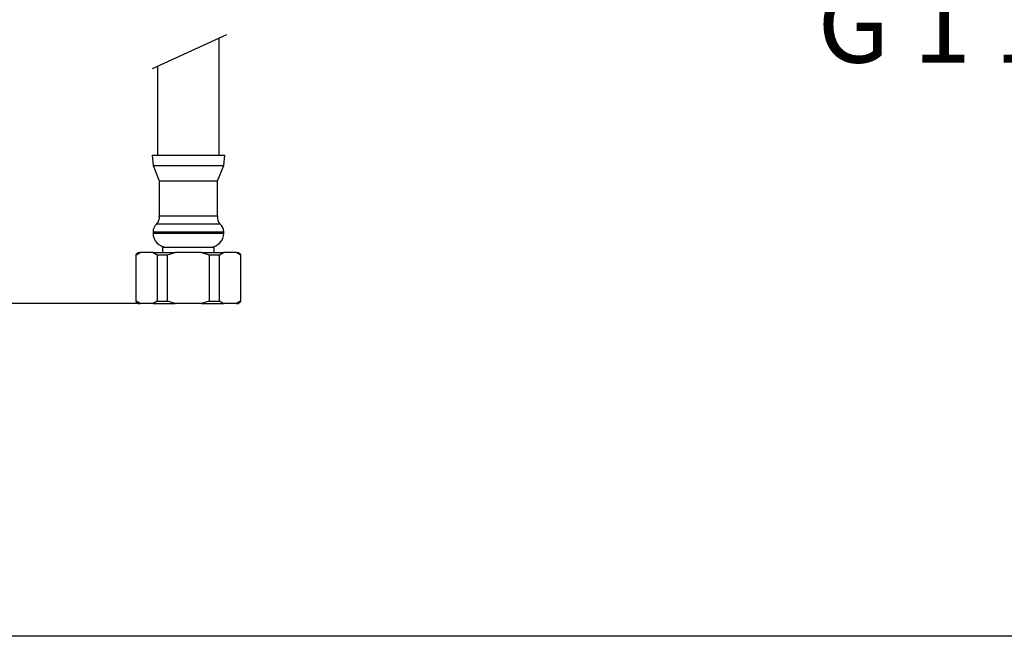
# Model space of a CAD drawing. Units: millimetres. Extents: x 2615.3 to 2668.8, y 1531.9 to 1583.1.
# Drawn here: x 2628.1 to 2647.4, y 1531.9 to 1544 of the extents above; entities that cross this region are included whole.
import ezdxf

# ---------------------------------------------------------------- set-up
doc = ezdxf.new("R2010")
doc.units = ezdxf.units.MM
doc.layers.add('COTAS', color=253, linetype='Continuous')
doc.layers.add('CUERPO', color=7, linetype='Continuous')
doc.styles.add('ARIAL', font='arial.ttf')
doc.dimstyles.new('RS (E1.10)', dxfattribs={"dimtxt": 1.5, "dimasz": 0.7, "dimexe": 0.5, "dimexo": 1, "dimgap": 1, "dimtad": 0, "dimtih": 1, "dimtoh": 1, "dimdec": 0, "dimlfac": 10, "dimtxsty": 'ARIAL', "dimcen": 0, "dimclrd": 256, "dimclre": 256, "dimclrt": 256, "dimadec": 0, "dimazin": 0, "dimtfac": 1, "dimtdec": 0, "dimtofl": 0, "dimtmove": 0, "dimatfit": 3, "dimfxl": 1, "dimlwd": -1, "dimlwe": -1, "dimarcsym": 0})

# ---------------------------------------------------------------- blocks, each defined once
blk = doc.blocks.new('*D32')
at = {"layer": 'COTAS', "transparency": 16777216}
for p, q in [((2627.656, 1559.227), (2621.221, 1559.227)), ((2621.721, 1558.527), (2621.721, 1551.584)), ((2621.721, 1539.106), (2621.721, 1542.367)), ((2630.411, 1538.406), (2621.221, 1538.406))]:
    blk.add_line(p, q, dxfattribs=at)
for points in [[(2621.604, 1558.527), (2621.837, 1558.527), (2621.721, 1559.227)], [(2621.604, 1539.106), (2621.837, 1539.106), (2621.721, 1538.406)]]:
    blk.add_solid(points, dxfattribs=at)
at = {"layer": 'DEFPOINTS', "color": 0, "transparency": 16777216}
for p in [(2628.656, 1559.227), (2621.721, 1538.406), (2631.411, 1538.406)]:
    blk.add_point(p, dxfattribs=at)
at = {"layer": 'COTAS', "transparency": 16777216, "insert": (2621.721, 1546.975), "char_height": 1.5, "attachment_point": 5, "rotation": 90, "style": 'ARIAL'}
blk.add_mtext('min.350', dxfattribs=at)
blk = doc.blocks.new('*D61')
at = {"layer": 'COTAS', "transparency": 16777216}
for p, q in [((2652.857, 1545.108), (2652.857, 1543.339)), ((2657.057, 1545.108), (2657.057, 1543.339)), ((2652.857, 1543.839), (2652.157, 1543.839)), ((2656.357, 1543.839), (2653.557, 1543.839))]:
    blk.add_line(p, q, dxfattribs=at)
for points in [[(2653.557, 1543.955), (2653.557, 1543.722), (2652.857, 1543.839)], [(2656.357, 1543.955), (2656.357, 1543.722), (2657.057, 1543.839)]]:
    blk.add_solid(points, dxfattribs=at)
at = {"layer": 'DEFPOINTS', "color": 0, "transparency": 16777216}
for p in [(2652.857, 1546.108), (2657.057, 1546.108), (2657.057, 1543.839)]:
    blk.add_point(p, dxfattribs=at)
at = {"layer": 'COTAS', "transparency": 16777216, "insert": (2647.454, 1544.614), "char_height": 1.5, "width": 14.07047, "attachment_point": 2, "style": 'ARIAL'}
blk.add_mtext('G 1 1/4"', dxfattribs=at)

msp = doc.modelspace()

# ---------------------------------------------------------------- linework, layer by layer
at = {"color": 3}
msp.add_line((2668.764, 1531.906), (2615.332, 1531.906), dxfattribs=at)
at = {"layer": 'CUERPO'}
for p, q in [((2630.713, 1543.002), (2632.164, 1543.662)), ((2632.011, 1541.306), (2632.011, 1543.592)), ((2630.811, 1543.047), (2630.811, 1541.306)), ((2630.701, 1541.306), (2630.721, 1541.106)), ((2630.701, 1541.306), (2632.121, 1541.306)), ((2632.101, 1541.106), (2632.121, 1541.306)), ((2630.721, 1541.106), (2630.841, 1540.806)), ((2630.721, 1541.106), (2632.101, 1541.106)), ((2631.981, 1540.806), (2632.101, 1541.106)), ((2630.841, 1540.806), (2630.841, 1540.118)), ((2630.841, 1540.806), (2631.981, 1540.806)), ((2631.981, 1540.118), (2631.981, 1540.806)), ((2630.841, 1540.118), (2631.981, 1540.118)), ((2630.796, 1539.962), (2632.026, 1539.962)), ((2630.721, 1539.806), (2630.721, 1539.781)), ((2630.721, 1539.806), (2632.101, 1539.806)), ((2630.721, 1539.781), (2632.101, 1539.781)), ((2632.101, 1539.781), (2632.101, 1539.806)), ((2630.906, 1539.506), (2630.906, 1539.406)), ((2630.906, 1539.506), (2631.916, 1539.506)), ((2631.916, 1539.406), (2631.916, 1539.506)), ((2630.436, 1539.406), (2630.386, 1539.356)), ((2630.386, 1539.356), (2630.386, 1538.456)), ((2630.386, 1539.356), (2630.392, 1539.356)), ((2630.392, 1539.356), (2630.467, 1539.406)), ((2630.392, 1538.456), (2630.392, 1539.356)), ((2630.436, 1539.406), (2630.467, 1539.406)), ((2630.726, 1539.406), (2630.467, 1539.406)), ((2630.726, 1539.406), (2630.801, 1539.356)), ((2630.726, 1539.406), (2631.152, 1539.406)), ((2630.801, 1539.356), (2631.002, 1539.356)), ((2630.801, 1539.356), (2630.801, 1538.456)), ((2631.002, 1539.356), (2631.152, 1539.406)), ((2631.002, 1538.456), (2631.002, 1539.356)), ((2631.669, 1539.406), (2631.152, 1539.406)), ((2631.669, 1539.406), (2631.819, 1539.356)), ((2631.669, 1539.406), (2632.095, 1539.406)), ((2631.819, 1539.356), (2631.819, 1538.456)), ((2631.819, 1539.356), (2632.02, 1539.356)), ((2632.02, 1539.356), (2632.095, 1539.406)), ((2632.02, 1538.456), (2632.02, 1539.356)), ((2632.354, 1539.406), (2632.095, 1539.406)), ((2632.354, 1539.406), (2632.386, 1539.406)), ((2632.436, 1539.356), (2632.386, 1539.406)), ((2632.429, 1539.356), (2632.429, 1538.456)), ((2632.429, 1539.356), (2632.436, 1539.356)), ((2632.436, 1538.456), (2632.436, 1539.356)), ((2630.386, 1538.456), (2630.436, 1538.406)), ((2630.386, 1538.456), (2630.392, 1538.456)), ((2630.467, 1538.406), (2630.392, 1538.456)), ((2630.436, 1538.406), (2630.467, 1538.406)), ((2630.726, 1538.406), (2630.467, 1538.406)), ((2630.801, 1538.456), (2630.726, 1538.406)), ((2630.726, 1538.406), (2631.152, 1538.406)), ((2630.801, 1538.456), (2631.002, 1538.456)), ((2631.152, 1538.406), (2631.002, 1538.456)), ((2631.669, 1538.406), (2631.152, 1538.406)), ((2631.819, 1538.456), (2631.669, 1538.406)), ((2631.669, 1538.406), (2632.095, 1538.406)), ((2631.819, 1538.456), (2632.02, 1538.456)), ((2632.354, 1538.406), (2632.095, 1538.406)), ((2632.429, 1538.456), (2632.354, 1538.406)), ((2632.354, 1538.406), (2632.386, 1538.406)), ((2632.386, 1538.406), (2632.436, 1538.456)), ((2632.429, 1538.456), (2632.436, 1538.456))]:
    msp.add_line(p, q, dxfattribs=at)
for centre, radius, start, end in [((2630.667, 1540.083), 0.177, 316.6304, 11.2124), ((2632.154, 1540.083), 0.177, 168.7876, 223.3696), ((2630.921, 1539.806), 0.2, 128.6822, 180), ((2631.901, 1539.806), 0.2, 0, 51.3178), ((2630.996, 1539.781), 0.275, 180, 266.1946), ((2631.826, 1539.781), 0.275, 273.8054, 0)]:
    msp.add_arc(centre, radius, start, end, dxfattribs=at)
for points in [[(2632.354, 1539.406), (2632.355, 1539.406), (2632.38, 1539.392), (2632.405, 1539.374), (2632.429, 1539.356)], [(2632.095, 1538.406), (2632.094, 1538.407), (2632.069, 1538.42), (2632.044, 1538.438), (2632.02, 1538.456)]]:
    msp.add_open_spline(points, degree=3, knots=[0, 0, 0, 0, 0.033753, 1, 1, 1, 1], dxfattribs=at)

# ---------------------------------------------------------------- dimensions: what is measured, and where the dimension line sits
at = {"layer": 'COTAS'}
dim = msp.add_linear_dim(base=(2621.721, 1538.406), p1=(2628.656, 1559.227), p2=(2631.411, 1538.406), angle=90, text='min.350', dimstyle='RS (E1.10)', dxfattribs=at)
dim.commit()
dim.dimension.update_dxf_attribs({"geometry": '*D32', "text_midpoint": (2621.721, 1546.975), "dimtype": 160, "text_rotation": 90})
dim = msp.add_linear_dim(base=(2657.057, 1543.839), p1=(2652.857, 1546.108), p2=(2657.057, 1546.108), text='G 1 1/4"', dimstyle='RS (E1.10)', dxfattribs=at)
dim.commit()
dim.dimension.update_dxf_attribs({"geometry": '*D61', "text_midpoint": (2647.454, 1543.839), "dimtype": 160})

doc.saveas('drawing.dxf')
